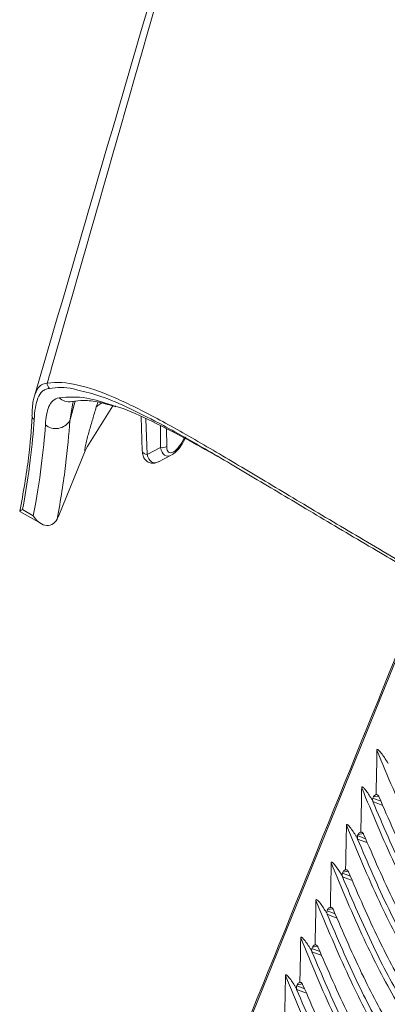
# Model space of a CAD drawing. Units: millimetres. Extents: x 5 to 415, y 5 to 292.
# Drawn here: x 278 to 287, y 197 to 223 of the extents above; entities that cross this region are included whole.
import ezdxf

# ---------------------------------------------------------------- set-up
doc = ezdxf.new("R2010")
doc.units = ezdxf.units.MM

msp = doc.modelspace()

# ---------------------------------------------------------------- linework, layer by layer
at = {"color": 8, "linetype": 'Continuous', "lineweight": 15}
for p, q in [((279.0526, 212.4451), (279.1983, 212.9484)), ((279.1376, 212.8944), (279.0526, 212.4451)), ((281.0238, 212.4944), (281.0515, 211.5754)), ((281.3984, 211.7504), (281.3954, 212.317)), ((281.5581, 212.2334), (281.5605, 211.7775)), ((286.888, 202.7007), (287.0945, 202.6224)), ((287.0349, 202.7529), (286.8997, 202.7295)), ((286.4942, 201.7306), (286.7006, 201.6522)), ((286.641, 201.7827), (286.5058, 201.7593)), ((286.1003, 200.7604), (286.3068, 200.682)), ((286.2472, 200.8126), (286.112, 200.7891)), ((285.7065, 199.7902), (285.9129, 199.7119)), ((285.8533, 199.8424), (285.7181, 199.819)), ((285.4595, 198.8722), (285.3243, 198.8488)), ((285.3126, 198.8201), (285.519, 198.7417)), ((284.9187, 197.8499), (285.1252, 197.7715)), ((285.0656, 197.9021), (284.9304, 197.8786))]:
    msp.add_line(p, q, dxfattribs=at)
at = {"color": 7, "linetype": 'Continuous', "lineweight": 15}
for p, q in [((279.1056, 212.9398), (279.1151, 212.9417)), ((279.1446, 212.9319), (279.1376, 212.8944)), ((279.5193, 211.798), (280.1644, 212.8259)), ((280.9009, 212.5474), (280.9275, 211.6657)), ((279.4569, 211.6702), (278.7687, 209.9957)), ((281.0515, 211.5754), (281.3984, 211.7504)), ((281.3447, 211.3849), (281.6786, 211.5533)), ((277.7627, 210.105), (278.3135, 209.787)), ((277.8353, 210.1521), (278.1121, 209.9923)), ((286.888, 202.7007), (286.8997, 202.7295)), ((286.4942, 201.7306), (286.5058, 201.7593)), ((286.1003, 200.7604), (286.112, 200.7891)), ((285.7065, 199.7902), (285.7181, 199.819)), ((285.3126, 198.8201), (285.3243, 198.8488)), ((284.9187, 197.8499), (284.9304, 197.8786))]:
    msp.add_line(p, q, dxfattribs=at)
at = {"color": 8, "linetype": 'Continuous', "lineweight": 15, "flags": 128}
for points in [[(288.3155, 208.3171), (283.7839, 197.153), (282.6066, 194.254)], [(287.1441, 202.512), (287.0989, 202.5291), (286.8872, 202.6095)], [(286.7503, 201.5418), (286.7051, 201.5589), (286.4933, 201.6393)], [(286.3564, 200.5716), (286.3112, 200.5888), (286.0994, 200.6691)], [(285.9626, 199.6015), (285.9174, 199.6186), (285.7056, 199.699)], [(285.5687, 198.6313), (285.5235, 198.6484), (285.3117, 198.7288)], [(285.1749, 197.6611), (285.1296, 197.6783), (284.9179, 197.7586)]]:
    msp.add_lwpolyline(points, dxfattribs=at)
at = {"color": 7, "linetype": 'Continuous', "lineweight": 15}
for centre, radius, start, end in [((278.6448, 213.4082), 0.1726, 177.22941, 227.35843), ((278.6919, 212.663), 0.4214, 230.66433, 328.86631), ((281.4406, 211.9966), 0.2497, 260.27885, 298.70663)]:
    msp.add_arc(centre, radius, start, end, dxfattribs=at)
at = {"color": 8, "linetype": 'Continuous', "lineweight": 15}
for centre, radius, start, end in [((279.039, 213.3086), 0.3748, 226.42747, 280.23427), ((278.2217, 212.5868), 0.1433, 178.48557, 232.23908), ((281.0485, 211.7014), 0.1261, 196.44897, 271.37972)]:
    msp.add_arc(centre, radius, start, end, dxfattribs=at)
at = {"color": 7, "linetype": 'Continuous', "lineweight": 15}
msp.add_ellipse((281.8266, 212.0595), major_axis=(0.2024, 0.4359), ratio=0.3960924, start_param=2.4422114, end_param=4.8222514, dxfattribs=at)
at = {"color": 8, "linetype": 'Continuous', "lineweight": 15}
for centre, major_axis, ratio, start_param, end_param in [((281.369, 211.9572), (0.1593, 0.5914), 0.5004201, 2.3988912, 3.5629087), ((281.7071, 212.1278), (0.1528, 0.5926), 0.4842342, 2.3788768, 3.5428943)]:
    msp.add_ellipse(centre, major_axis=major_axis, ratio=ratio, start_param=start_param, end_param=end_param, dxfattribs=at)
at = {"color": 7, "linetype": 'Continuous', "lineweight": 15}
for points, knots in [([(288.7076, 248.9778), (287.7152, 245.5625), (285.5168, 237.9961), (282.1613, 226.2817), (279.746, 217.856), (278.5122, 213.5552), (278.4725, 213.4166)], [0, 0, 0, 0, 0.2868351, 0.6354555, 0.988249, 1, 1, 1, 1]), ([(285.174, 237.0879), (283.7573, 232.2611), (281.4108, 224.2668), (279.0766, 216.2782), (278.1517, 213.1129)], [0, 0, 0, 0, 0.6037802, 1, 1, 1, 1]), ([(278.4725, 213.4166), (278.715, 213.4523), (278.9769, 213.4311), (279.5449, 213.3026), (279.8509, 213.1952), (280.5106, 212.9134), (280.8642, 212.7388), (281.4325, 212.4369), (281.6282, 212.3295), (282.0283, 212.1052), (282.2331, 211.988), (282.8622, 211.6233), (283.301, 211.3628), (284.2179, 210.8157), (284.696, 210.529), (285.6924, 209.9345), (286.2106, 209.6267), (287.0188, 209.1511), (287.2935, 208.9902), (287.8489, 208.6665), (288.1302, 208.5033), (288.415, 208.3389)], [0, 0, 0, 0, 0.125, 0.125, 0.25, 0.25, 0.375, 0.375, 0.4375, 0.4375, 0.5, 0.5, 0.625, 0.625, 0.75, 0.75, 0.875, 0.875, 0.9375, 0.9375, 1, 1, 1, 1]), ([(278.151, 213.1152), (278.1393, 213.0759), (278.0973, 212.9345), (278.0864, 212.7581), (278.0798, 212.6063), (278.0791, 212.5906)], [0, 0, 0, 0, 0.2567389, 0.9228213, 1, 1, 1, 1]), ([(278.5279, 213.2813), (278.4899, 213.2756), (278.4559, 213.2655), (278.3946, 213.2372), (278.3673, 213.2188), (278.2948, 213.1532), (278.2585, 213.0952), (278.1731, 212.8858), (278.1474, 212.6987), (278.1339, 212.4736)], [0, 0, 0, 0, 0.125, 0.125, 0.25, 0.25, 0.5, 0.5, 1, 1, 1, 1]), ([(288.4555, 208.2357), (287.9942, 208.5031), (286.9772, 209.0928), (285.5115, 209.9612), (284.0472, 210.8352), (282.6925, 211.6403), (281.5518, 212.2883), (280.6144, 212.7665), (279.8722, 213.0921), (279.4564, 213.19), (279.2635, 213.2354)], [0, 0, 0, 0, 0.1167455, 0.2573693, 0.3979833, 0.542199, 0.6863829, 0.7958487, 0.9052893, 1, 1, 1, 1]), ([(278.4248, 212.3371), (278.4311, 212.4324), (278.4406, 212.5202), (278.4695, 212.6788), (278.489, 212.7498), (278.5422, 212.8716), (278.5756, 212.9219), (278.6617, 212.9986), (278.7142, 213.0251), (278.7807, 213.0371)], [0, 0, 0, 0, 0.25, 0.25, 0.5, 0.5, 0.75, 0.75, 1, 1, 1, 1]), ([(279.1154, 212.9409), (279.2126, 212.9545), (279.4152, 212.9829), (279.7934, 212.9389), (280.0991, 212.8475), (280.2462, 212.8035)], [0, 0, 0, 0, 0.3236032, 0.6746011, 1, 1, 1, 1]), ([(279.7405, 212.8017), (279.7466, 212.8219), (279.759, 212.8628), (279.7723, 212.9046), (279.779, 212.9258)], [0, 0, 0, 0, 0.4930937, 1, 1, 1, 1]), ([(280.1472, 212.8444), (280.2103, 212.8276), (280.522, 212.7448), (281.1822, 212.4311), (282.0595, 211.9866), (282.7006, 211.623), (282.9938, 211.4568)], [0, 0, 0, 0, 0.0820354, 0.4049226, 0.7278912, 1, 1, 1, 1]), ([(279.4569, 211.6702), (279.4555, 211.6698), (279.4527, 211.669), (279.4494, 211.6703), (279.4465, 211.6736), (279.4443, 211.6801), (279.4425, 211.6995), (279.4472, 211.7403), (279.4598, 211.8053), (279.4816, 211.8988), (279.5144, 212.0243), (279.5707, 212.2271), (279.6306, 212.4327), (279.6926, 212.6419), (279.7242, 212.7472), (279.7405, 212.8017)], [0, 0, 0, 0, 0.0101721, 0.0205667, 0.0313431, 0.046396, 0.0627203, 0.1249279, 0.1814468, 0.2498907, 0.3748904, 0.4999023, 0.7499397, 0.8705983, 1, 1, 1, 1]), ([(277.7681, 210.1059), (277.8516, 210.5855), (278.0131, 211.5139), (278.062, 212.2144), (278.0856, 212.553)], [0, 0, 0, 0, 0.5165442, 1, 1, 1, 1]), ([(278.1339, 212.4736), (278.1093, 212.1413), (278.0595, 211.4713), (277.9104, 210.5942), (277.8353, 210.1521)], [0, 0, 0, 0, 0.4958612, 1, 1, 1, 1]), ([(278.1121, 209.9923), (278.1999, 210.4528), (278.2677, 210.8786), (278.3696, 211.6609), (278.4038, 212.0174), (278.4248, 212.3371)], [0, 0, 0, 0, 0.5, 0.5, 1, 1, 1, 1]), ([(279.0526, 212.4451), (279.0334, 212.1002), (278.9997, 211.7148), (278.894, 210.8676), (278.8221, 210.4056), (278.7275, 209.9046)], [0, 0, 0, 0, 0.5, 0.5, 1, 1, 1, 1]), ([(281.6931, 211.5619), (281.7285, 211.5857), (281.8169, 211.6449), (281.9466, 211.8069), (282.0158, 211.9509), (282.055, 212.0323)], [0, 0, 0, 0, 0.2248894, 0.5614056, 1, 1, 1, 1]), ([(280.9275, 211.6657), (280.9315, 211.6234), (280.9389, 211.5439), (280.992, 211.4414), (281.0762, 211.3697), (281.1775, 211.3422), (281.2768, 211.3523), (281.3327, 211.3811), (281.36, 211.3952)], [0, 0, 0, 0, 0.2041397, 0.3832987, 0.5420366, 0.7087588, 0.857736, 1, 1, 1, 1]), ([(277.7641, 210.1076), (277.7625, 210.1079), (277.7554, 210.1092), (277.7873, 210.1251), (277.821, 210.144), (277.835, 210.1519), (277.8353, 210.1521)], [0, 0, 0, 0, 0.154943, 0.6975212, 0.9930012, 1, 1, 1, 1]), ([(278.7275, 209.9046), (278.6969, 209.8426), (278.652, 209.7916), (278.5386, 209.7348), (278.4744, 209.731), (278.3513, 209.7613), (278.2934, 209.7942), (278.1917, 209.8802), (278.1475, 209.9336), (278.1121, 209.9923)], [0, 0, 0, 0, 0.25, 0.25, 0.5, 0.5, 0.75, 0.75, 1, 1, 1, 1]), ([(282.582, 194.2856), (282.9745, 195.2519), (284.8763, 199.9348), (286.777, 204.6179), (288.2854, 208.3346)], [0, 0, 0, 0, 0.2063577, 1, 1, 1, 1]), ([(286.992, 203.9379), (286.9901, 203.7976), (286.9869, 203.5557), (286.9792, 203.2123), (286.9737, 202.9698), (286.9705, 202.8287), (286.9696, 202.7892)], [0, 0, 0, 0, 0.3663918, 0.6315927, 0.8967935, 1, 1, 1, 1]), ([(287.2815, 203.5929), (287.2753, 203.6031), (287.2569, 203.6338), (287.1882, 203.7451), (287.1152, 203.859), (287.0346, 203.9418), (287.0153, 203.955), (287.0061, 203.9579), (287.0012, 203.9577), (286.9979, 203.9562), (286.9951, 203.9532), (286.9927, 203.9477), (286.9921, 203.9422), (286.992, 203.9384), (286.992, 203.9379)], [0, 0, 0, 0, 0.07299405, 0.21810287, 0.79971962, 0.89206911, 0.92892376, 0.94408028, 0.95196119, 0.9599133, 0.96679593, 0.97709322, 0.99703378, 1, 1, 1, 1]), ([(313.8389, 188.4398), (313.2322, 188.2858), (312.1104, 188.001), (310.5368, 187.7804), (309.2, 187.7467), (308.0366, 187.895), (307.0325, 188.2282), (306.1826, 188.7549), (305.5044, 189.4269), (304.9359, 190.2439), (304.4506, 191.1889), (304.007, 192.2314), (303.5674, 193.2948), (303.074, 194.3433), (302.4666, 195.3385), (301.6836, 196.2345), (300.7199, 196.9403), (299.6579, 197.4037), (298.5829, 197.5803), (297.5516, 197.5309), (296.5559, 197.3421), (295.5838, 197.0937), (294.623, 196.8619), (293.7005, 196.7298), (292.8104, 196.7548), (291.9478, 196.9724), (291.0742, 197.4407), (290.2323, 198.1732), (289.4133, 199.1694), (288.6063, 200.4405), (287.7754, 202.0492), (287.2669, 203.275), (286.992, 203.9379)], [0, 0, 0, 0, 0.054865, 0.1014525, 0.1409076, 0.1744514, 0.2066849, 0.2349517, 0.2609664, 0.2860567, 0.3146195, 0.3435335, 0.372859, 0.4025869, 0.4329912, 0.4649335, 0.5000166, 0.535097, 0.5670375, 0.5974405, 0.627167, 0.6564911, 0.6854033, 0.7139644, 0.7390533, 0.7650668, 0.7933326, 0.8255653, 0.8591064, 0.8985581, 0.9451411, 1, 1, 1, 1]), ([(286.5981, 202.9679), (286.5962, 202.8275), (286.593, 202.5856), (286.5853, 202.2423), (286.5798, 201.9997), (286.5766, 201.8586), (286.5757, 201.819)], [0, 0, 0, 0, 0.3663584, 0.6315418, 0.8967312, 1, 1, 1, 1]), ([(286.8876, 202.6227), (286.8814, 202.633), (286.863, 202.6637), (286.7943, 202.775), (286.7213, 202.8889), (286.6407, 202.9717), (286.6214, 202.985), (286.6122, 202.9878), (286.6073, 202.9876), (286.604, 202.9862), (286.6012, 202.9832), (286.5988, 202.9776), (286.5982, 202.9721), (286.5981, 202.9683), (286.5981, 202.9679)], [0, 0, 0, 0, 0.0731629, 0.2182423, 0.7996997, 0.8920092, 0.928958, 0.9440557, 0.9519491, 0.9599114, 0.9668078, 0.9771054, 0.9970822, 1, 1, 1, 1]), ([(313.4451, 187.4697), (312.8384, 187.3157), (311.7166, 187.0308), (310.1429, 186.8102), (308.8061, 186.7766), (307.6427, 186.9249), (306.6386, 187.258), (305.7887, 187.7848), (305.1106, 188.4567), (304.542, 189.2738), (304.0567, 190.2187), (303.6132, 191.2613), (303.1736, 192.3246), (302.6801, 193.3731), (302.0728, 194.3684), (301.2898, 195.2643), (300.3261, 195.9701), (299.264, 196.4335), (298.189, 196.6101), (297.1577, 196.5607), (296.162, 196.3719), (295.19, 196.1235), (294.2291, 195.8918), (293.3066, 195.7596), (292.4166, 195.7846), (291.554, 196.0022), (290.6803, 196.4705), (289.8385, 197.2031), (289.0194, 198.1992), (288.2124, 199.4704), (287.3815, 201.0791), (286.873, 202.3049), (286.5981, 202.9679)], [0, 0, 0, 0, 0.054865, 0.1014526, 0.1409077, 0.1744515, 0.2066849, 0.2349516, 0.2609662, 0.2860564, 0.3146191, 0.3435329, 0.3728584, 0.402586, 0.4329903, 0.4649324, 0.5000154, 0.5350958, 0.5670362, 0.597439, 0.6271653, 0.6564893, 0.6854014, 0.7139624, 0.7390512, 0.7650646, 0.7933303, 0.8255629, 0.8591044, 0.8985566, 0.9451402, 1, 1, 1, 1]), ([(286.8876, 202.6227), (286.8845, 202.6344), (286.8782, 202.6577), (286.882, 202.6848), (286.887, 202.6983), (286.888, 202.7007)], [0, 0, 0, 0, 0.44938513, 0.89969488, 1, 1, 1, 1]), ([(286.8996, 202.7295), (286.905, 202.7395), (286.9157, 202.7597), (286.9413, 202.7799), (286.9607, 202.7863), (286.9696, 202.7892)], [0, 0, 0, 0, 0.3507518, 0.7008442, 1, 1, 1, 1]), ([(286.9696, 202.7892), (286.9772, 202.7901), (286.9924, 202.792), (287.0147, 202.78), (287.0314, 202.7615), (287.0387, 202.7461), (287.0414, 202.7402)], [0, 0, 0, 0, 0.2759868, 0.5519082, 0.8294345, 1, 1, 1, 1]), ([(300.0705, 196.4907), (299.683, 196.6325), (298.9365, 196.9057), (297.7744, 196.9318), (296.6693, 196.7683), (295.597, 196.5007), (294.5416, 196.2364), (293.5555, 196.0862), (292.6341, 196.1121), (291.7715, 196.3297), (290.8979, 196.798), (290.0772, 197.5121), (289.2972, 198.4497), (288.545, 199.6052), (287.7719, 201.0511), (287.2971, 202.1491), (287.0414, 202.7402)], [0, 0, 0, 0, 0.078029, 0.1503203, 0.2202064, 0.2889565, 0.3566702, 0.4234451, 0.476862, 0.5322475, 0.5924285, 0.6610555, 0.7274366, 0.8046524, 0.8948373, 1, 1, 1, 1]), ([(286.8872, 202.6095), (286.8867, 202.6109), (286.8856, 202.6141), (286.8857, 202.6188), (286.8869, 202.6213), (286.8876, 202.6227)], [0, 0, 0, 0, 0.2504043, 0.5608684, 1, 1, 1, 1]), ([(299.979, 196.2312), (299.5907, 196.3743), (298.843, 196.6501), (297.6786, 196.6782), (296.5714, 196.5153), (295.4972, 196.2473), (294.4401, 195.9824), (293.4528, 195.8319), (292.5309, 195.8579), (291.6683, 196.0755), (290.7947, 196.5437), (289.9692, 197.262), (289.1804, 198.2128), (288.4157, 199.394), (287.6296, 200.8761), (287.1471, 202.0025), (286.8872, 202.6095)], [0, 0, 0, 0, 0.0776045, 0.1494618, 0.2189108, 0.2872265, 0.3545109, 0.4208606, 0.4738509, 0.528794, 0.5884944, 0.6565732, 0.7235526, 0.8016611, 0.8931152, 1, 1, 1, 1]), ([(286.2042, 201.9978), (286.2023, 201.8575), (286.199, 201.6156), (286.1914, 201.2722), (286.1859, 201.0296), (286.1827, 200.8884), (286.1819, 200.8489)], [0, 0, 0, 0, 0.3663108, 0.6314978, 0.8966793, 1, 1, 1, 1]), ([(286.4938, 201.6526), (286.4876, 201.6629), (286.4691, 201.6935), (286.4004, 201.8049), (286.3275, 201.9189), (286.2468, 202.0017), (286.2275, 202.0149), (286.2183, 202.0178), (286.2134, 202.0176), (286.2101, 202.0161), (286.2073, 202.0131), (286.2049, 202.0075), (286.2043, 202.0021), (286.2042, 201.9983), (286.2042, 201.9978)], [0, 0, 0, 0, 0.0733079, 0.2183449, 0.7996549, 0.8919707, 0.9289862, 0.9440512, 0.9519518, 0.9599205, 0.9668167, 0.9771303, 0.9970873, 1, 1, 1, 1]), ([(313.0513, 186.4995), (312.4446, 186.3455), (311.3228, 186.0607), (309.7491, 185.8401), (308.4123, 185.8064), (307.2489, 185.9547), (306.2448, 186.2878), (305.3949, 186.8146), (304.7167, 187.4866), (304.1482, 188.3036), (303.6629, 189.2486), (303.2193, 190.2911), (302.7797, 191.3544), (302.2863, 192.403), (301.6789, 193.3982), (300.8959, 194.2941), (299.9322, 194.9999), (298.8702, 195.4634), (297.7952, 195.6399), (296.7639, 195.5906), (295.7682, 195.4017), (294.7961, 195.1534), (293.8353, 194.9216), (292.9127, 194.7895), (292.0227, 194.8145), (291.1601, 195.0321), (290.2865, 195.5003), (289.4446, 196.2329), (288.6255, 197.2291), (287.8185, 198.5003), (286.9876, 200.109), (286.4791, 201.3349), (286.2042, 201.9978)], [0, 0, 0, 0, 0.0548652, 0.1014531, 0.1409083, 0.1744521, 0.2066854, 0.234952, 0.2609665, 0.2860566, 0.3146191, 0.3435327, 0.3728581, 0.4025856, 0.4329897, 0.4649317, 0.5000145, 0.5350947, 0.567035, 0.5974377, 0.6271639, 0.6564876, 0.6853997, 0.7139605, 0.7390492, 0.7650624, 0.793328, 0.8255604, 0.8591022, 0.898555, 0.9451393, 1, 1, 1, 1]), ([(286.4938, 201.6526), (286.4906, 201.6642), (286.4844, 201.6875), (286.4881, 201.7147), (286.4932, 201.7281), (286.4941, 201.7306)], [0, 0, 0, 0, 0.4494854, 0.8997953, 1, 1, 1, 1]), ([(286.4933, 201.6393), (286.4928, 201.6407), (286.4917, 201.6439), (286.4919, 201.6487), (286.4931, 201.6511), (286.4938, 201.6526)], [0, 0, 0, 0, 0.2501943, 0.5604001, 1, 1, 1, 1]), ([(299.5851, 195.261), (299.1969, 195.4042), (298.4492, 195.6799), (297.2847, 195.7081), (296.1775, 195.5451), (295.1034, 195.2772), (294.0463, 195.0123), (293.059, 194.8618), (292.1371, 194.8877), (291.2745, 195.1053), (290.4009, 195.5735), (289.5753, 196.2919), (288.7865, 197.2426), (288.0219, 198.4239), (287.2357, 199.9059), (286.7533, 201.0323), (286.4933, 201.6393)], [0, 0, 0, 0, 0.07760456, 0.14946171, 0.21891063, 0.28722638, 0.3545108, 0.42086047, 0.4738508, 0.52879393, 0.58849431, 0.65657311, 0.72355256, 0.80166104, 0.89311518, 1, 1, 1, 1]), ([(286.5058, 201.7593), (286.5112, 201.7694), (286.5219, 201.7895), (286.5475, 201.8097), (286.5668, 201.8161), (286.5757, 201.819)], [0, 0, 0, 0, 0.350834, 0.7009989, 1, 1, 1, 1]), ([(286.5757, 201.819), (286.5833, 201.82), (286.5985, 201.8218), (286.6208, 201.8098), (286.6375, 201.7914), (286.6448, 201.7759), (286.6476, 201.77)], [0, 0, 0, 0, 0.275914, 0.551798, 0.8292697, 1, 1, 1, 1]), ([(299.6766, 195.5205), (299.2891, 195.6623), (298.5426, 195.9355), (297.3806, 195.9617), (296.2754, 195.7981), (295.2031, 195.5305), (294.1478, 195.2662), (293.1616, 195.116), (292.2403, 195.142), (291.3777, 195.3595), (290.5041, 195.8278), (289.6833, 196.542), (288.9034, 197.4796), (288.1511, 198.635), (287.378, 200.0809), (286.9032, 201.1789), (286.6476, 201.77)], [0, 0, 0, 0, 0.0780291, 0.1503203, 0.2202063, 0.2889564, 0.3566701, 0.423445, 0.476862, 0.5322475, 0.5924285, 0.6610554, 0.7274366, 0.8046524, 0.8948372, 1, 1, 1, 1]), ([(285.788, 199.8787), (285.7889, 199.9183), (285.7929, 200.0982), (285.7987, 200.3481), (285.8058, 200.6916), (285.8085, 200.8947), (285.8103, 201.0278)], [0, 0, 0, 0, 0.1033771, 0.4696471, 0.6527866, 1, 1, 1, 1]), ([(285.8103, 201.0278), (285.8104, 201.0303), (285.8106, 201.0355), (285.8125, 201.0418), (285.8156, 201.0456), (285.8186, 201.0472), (285.8226, 201.0478), (285.8305, 201.0463), (285.8539, 201.0321), (285.9259, 200.954), (286.0023, 200.8414), (286.0696, 200.7329), (286.0937, 200.6927), (286.0999, 200.6824)], [0, 0, 0, 0, 0.0156834, 0.0315322, 0.0387771, 0.0460757, 0.0528109, 0.0647825, 0.0965457, 0.2208232, 0.7140379, 0.9265847, 1, 1, 1, 1]), ([(312.6575, 185.5294), (312.0508, 185.3754), (310.929, 185.0905), (309.3553, 184.8699), (308.0184, 184.8362), (306.855, 184.9845), (305.8509, 185.3177), (305.001, 185.8444), (304.3228, 186.5164), (303.7543, 187.3334), (303.269, 188.2784), (302.8254, 189.3209), (302.3859, 190.3843), (301.8924, 191.4328), (301.2851, 192.428), (300.5021, 193.324), (299.5384, 194.0298), (298.4763, 194.4932), (297.4013, 194.6698), (296.37, 194.6204), (295.3743, 194.4316), (294.4023, 194.1832), (293.4414, 193.9514), (292.5189, 193.8193), (291.6289, 193.8443), (290.7662, 194.0619), (289.8926, 194.5302), (289.0508, 195.2627), (288.2316, 196.2589), (287.4247, 197.5302), (286.5937, 199.1389), (286.0852, 200.3648), (285.8103, 201.0278)], [0, 0, 0, 0, 0.0548659, 0.1014542, 0.1409098, 0.1744538, 0.2066868, 0.2349533, 0.2609676, 0.2860575, 0.31462, 0.3435334, 0.3728585, 0.402586, 0.4329898, 0.4649317, 0.5000143, 0.5350942, 0.5670342, 0.5974368, 0.6271629, 0.6564865, 0.6853982, 0.7139589, 0.7390474, 0.7650605, 0.7933259, 0.8255582, 0.8591002, 0.8985535, 0.9451384, 1, 1, 1, 1]), ([(286.0999, 200.6824), (286.0968, 200.6941), (286.0905, 200.7174), (286.0943, 200.7445), (286.0994, 200.758), (286.1003, 200.7604)], [0, 0, 0, 0, 0.44949, 0.8998191, 1, 1, 1, 1]), ([(286.0994, 200.6691), (286.099, 200.6706), (286.0979, 200.6738), (286.098, 200.6785), (286.0992, 200.681), (286.0999, 200.6824)], [0, 0, 0, 0, 0.2499299, 0.5598428, 1, 1, 1, 1]), ([(299.1913, 194.2908), (298.803, 194.434), (298.0553, 194.7098), (296.8909, 194.7379), (295.7837, 194.5749), (294.7095, 194.307), (293.6524, 194.0421), (292.6651, 193.8916), (291.7432, 193.9175), (290.8806, 194.1351), (290.007, 194.6034), (289.1815, 195.3217), (288.3927, 196.2724), (287.628, 197.4537), (286.8419, 198.9358), (286.3594, 200.0621), (286.0994, 200.6691)], [0, 0, 0, 0, 0.0776045, 0.1494617, 0.2189106, 0.2872263, 0.3545107, 0.4208606, 0.4738509, 0.528794, 0.5884944, 0.6565731, 0.7235526, 0.8016611, 0.8931152, 1, 1, 1, 1]), ([(286.1119, 200.7891), (286.1173, 200.7992), (286.128, 200.8193), (286.1537, 200.8396), (286.173, 200.8459), (286.1819, 200.8489)], [0, 0, 0, 0, 0.351034, 0.7012517, 1, 1, 1, 1]), ([(286.1819, 200.8489), (286.1895, 200.8498), (286.2046, 200.8516), (286.2269, 200.8397), (286.2436, 200.8212), (286.2509, 200.8058), (286.2537, 200.7999)], [0, 0, 0, 0, 0.275859, 0.5516291, 0.8290044, 1, 1, 1, 1]), ([(299.2828, 194.5504), (298.8953, 194.6922), (298.1487, 194.9653), (296.9867, 194.9915), (295.8816, 194.828), (294.8093, 194.5603), (293.7539, 194.296), (292.7678, 194.1459), (291.8464, 194.1718), (290.9838, 194.3894), (290.1102, 194.8576), (289.2895, 195.5718), (288.5095, 196.5094), (287.7573, 197.6648), (286.9842, 199.1107), (286.5094, 200.2088), (286.2537, 200.7999)], [0, 0, 0, 0, 0.07802901, 0.15032018, 0.22020626, 0.28895633, 0.35667006, 0.42344514, 0.47686212, 0.5322476, 0.59242864, 0.66105549, 0.72743666, 0.80465265, 0.89483749, 1, 1, 1, 1]), ([(285.4164, 200.0577), (285.4145, 199.9174), (285.4113, 199.6755), (285.4037, 199.3321), (285.3982, 199.0893), (285.3949, 198.9481), (285.394, 198.9085)], [0, 0, 0, 0, 0.3662264, 0.6313938, 0.8965639, 1, 1, 1, 1]), ([(285.7061, 199.7123), (285.6999, 199.7226), (285.6814, 199.7533), (285.6127, 199.8647), (285.5397, 199.9786), (285.459, 200.0615), (285.4397, 200.0748), (285.4305, 200.0777), (285.4256, 200.0775), (285.4223, 200.076), (285.4195, 200.0731), (285.4171, 200.0675), (285.4165, 200.062), (285.4164, 200.0582), (285.4164, 200.0577)], [0, 0, 0, 0, 0.07352489, 0.21848282, 0.79950225, 0.89199565, 0.9289376, 0.94408615, 0.95197144, 0.95992875, 0.96680844, 0.97709494, 0.99699179, 1, 1, 1, 1]), ([(312.2638, 184.5593), (311.6571, 184.4052), (310.5352, 184.1204), (308.9614, 183.8997), (307.6246, 183.8661), (306.4612, 184.0144), (305.4571, 184.3475), (304.6072, 184.8743), (303.929, 185.5462), (303.3605, 186.3633), (302.8752, 187.3082), (302.4316, 188.3508), (301.992, 189.4141), (301.4985, 190.4626), (300.8912, 191.4579), (300.1082, 192.3538), (299.1445, 193.0596), (298.0824, 193.523), (297.0075, 193.6996), (295.9762, 193.6503), (294.9804, 193.4614), (294.0084, 193.213), (293.0476, 192.9813), (292.125, 192.8491), (291.235, 192.8741), (290.3724, 193.0917), (289.4988, 193.56), (288.6569, 194.2926), (287.8378, 195.2888), (287.0308, 196.56), (286.1998, 198.1688), (285.6913, 199.3948), (285.4164, 200.0577)], [0, 0, 0, 0, 0.0548671, 0.1014561, 0.1409123, 0.1744567, 0.2066895, 0.2349557, 0.2609698, 0.2860596, 0.3146218, 0.3435351, 0.3728599, 0.4025871, 0.4329908, 0.4649323, 0.5000147, 0.5350944, 0.5670341, 0.5974364, 0.6271623, 0.6564857, 0.6853972, 0.7139577, 0.7390461, 0.765059, 0.7933242, 0.8255561, 0.8590985, 0.898552, 0.9451375, 1, 1, 1, 1]), ([(285.7181, 199.819), (285.7235, 199.829), (285.7342, 199.8492), (285.7598, 199.8694), (285.7791, 199.8758), (285.788, 199.8787)], [0, 0, 0, 0, 0.3511814, 0.7016954, 1, 1, 1, 1]), ([(285.788, 199.8787), (285.7956, 199.8796), (285.8107, 199.8815), (285.833, 199.8695), (285.8498, 199.8511), (285.8571, 199.8356), (285.8599, 199.8297)], [0, 0, 0, 0, 0.2757104, 0.5513281, 0.8285508, 1, 1, 1, 1]), ([(285.7061, 199.7123), (285.7029, 199.7239), (285.6967, 199.7472), (285.7005, 199.7743), (285.7055, 199.7878), (285.7064, 199.7902)], [0, 0, 0, 0, 0.4496397, 0.9000714, 1, 1, 1, 1]), ([(285.7056, 199.699), (285.7051, 199.7004), (285.704, 199.7036), (285.7042, 199.7083), (285.7054, 199.7108), (285.7061, 199.7123)], [0, 0, 0, 0, 0.2495769, 0.5588839, 1, 1, 1, 1]), ([(298.7974, 193.3207), (298.4092, 193.4638), (297.6615, 193.7396), (296.497, 193.7677), (295.3898, 193.6048), (294.3156, 193.3368), (293.2586, 193.0719), (292.2713, 192.9214), (291.3494, 192.9474), (290.4868, 193.165), (289.6132, 193.6332), (288.7876, 194.3515), (287.9988, 195.3023), (287.2342, 196.4835), (286.448, 197.9656), (285.9656, 199.092), (285.7056, 199.699)], [0, 0, 0, 0, 0.0776045, 0.1494617, 0.2189106, 0.2872263, 0.3545109, 0.4208606, 0.4738509, 0.528794, 0.5884944, 0.6565731, 0.7235526, 0.8016611, 0.8931152, 1, 1, 1, 1]), ([(298.8889, 193.5802), (298.5014, 193.722), (297.7549, 193.9952), (296.5929, 194.0213), (295.4877, 193.8578), (294.4154, 193.5902), (293.36, 193.3259), (292.3739, 193.1757), (291.4526, 193.2016), (290.59, 193.4192), (289.7164, 193.8875), (288.8956, 194.6016), (288.1157, 195.5392), (287.3634, 196.6947), (286.5903, 198.1406), (286.1155, 199.2386), (285.8599, 199.8297)], [0, 0, 0, 0, 0.078029, 0.15032018, 0.22020625, 0.28895657, 0.35667004, 0.42344513, 0.4768621, 0.53224758, 0.59242862, 0.66105546, 0.72743663, 0.80465262, 0.89483724, 1, 1, 1, 1]), ([(285.0225, 199.0877), (285.0206, 198.9473), (285.0175, 198.7054), (285.01, 198.362), (285.0043, 198.1192), (285.001, 197.978), (285.0001, 197.9383)], [0, 0, 0, 0, 0.3661823, 0.6313355, 0.896495, 1, 1, 1, 1]), ([(285.3122, 198.7421), (285.306, 198.7525), (285.2875, 198.7832), (285.2187, 198.8946), (285.1457, 199.0085), (285.0651, 199.0914), (285.0458, 199.1047), (285.0366, 199.1076), (285.0317, 199.1075), (285.0284, 199.106), (285.0256, 199.103), (285.0232, 199.0975), (285.0226, 199.092), (285.0225, 199.0882), (285.0225, 199.0877)], [0, 0, 0, 0, 0.0735893, 0.2185209, 0.7994493, 0.8921159, 0.9288562, 0.9441576, 0.9520039, 0.959927, 0.9668029, 0.9770465, 0.9968502, 1, 1, 1, 1]), ([(311.8701, 183.5892), (311.2634, 183.4351), (310.1415, 183.1503), (308.5677, 182.9296), (307.2308, 182.8959), (306.0673, 183.0442), (305.0632, 183.3773), (304.2133, 183.9041), (303.5351, 184.5761), (302.9666, 185.3931), (302.4813, 186.3381), (302.0377, 187.3806), (301.5982, 188.4439), (301.1047, 189.4925), (300.4974, 190.4877), (299.7143, 191.3836), (298.7506, 192.0894), (297.6886, 192.5529), (296.6136, 192.7294), (295.5823, 192.6801), (294.5866, 192.4913), (293.6146, 192.2429), (292.6537, 192.0111), (291.7312, 191.879), (290.8411, 191.904), (289.9785, 192.1216), (289.1049, 192.5898), (288.263, 193.3224), (287.4439, 194.3186), (286.6369, 195.5899), (285.8059, 197.1987), (285.2974, 198.4247), (285.0225, 199.0877)], [0, 0, 0, 0, 0.0548688, 0.1014592, 0.1409163, 0.1744614, 0.2066939, 0.2349598, 0.2609737, 0.2860632, 0.3146251, 0.3435381, 0.3728627, 0.4025896, 0.432993, 0.4649343, 0.5000163, 0.5350956, 0.5670351, 0.5974371, 0.6271626, 0.6564858, 0.6853971, 0.7139573, 0.7390454, 0.765058, 0.793323, 0.8255546, 0.8590971, 0.898551, 0.9451369, 1, 1, 1, 1]), ([(285.3243, 198.8488), (285.3296, 198.8589), (285.3404, 198.879), (285.3659, 198.8992), (285.3852, 198.9056), (285.394, 198.9085)], [0, 0, 0, 0, 0.3514888, 0.7023401, 1, 1, 1, 1]), ([(285.394, 198.9085), (285.4016, 198.9095), (285.4168, 198.9113), (285.4391, 198.8994), (285.4559, 198.881), (285.4632, 198.8655), (285.466, 198.8595)], [0, 0, 0, 0, 0.275439, 0.5508058, 0.8277863, 1, 1, 1, 1]), ([(298.4951, 192.61), (298.1076, 192.7518), (297.361, 193.025), (296.199, 193.0512), (295.0939, 192.8877), (294.0215, 192.62), (292.9662, 192.3557), (291.9801, 192.2055), (291.0587, 192.2315), (290.1961, 192.449), (289.3225, 192.9173), (288.5018, 193.6315), (287.7218, 194.5691), (286.9695, 195.7245), (286.1965, 197.1704), (285.7216, 198.2684), (285.466, 198.8595)], [0, 0, 0, 0, 0.078029, 0.1503202, 0.2202062, 0.2889566, 0.35667, 0.4234451, 0.4768621, 0.5322476, 0.5924286, 0.6610554, 0.7274366, 0.8046524, 0.8948372, 1, 1, 1, 1]), ([(285.3122, 198.7421), (285.3091, 198.7538), (285.3028, 198.7771), (285.3066, 198.8042), (285.3117, 198.8176), (285.3126, 198.8201)], [0, 0, 0, 0, 0.4497983, 0.9004525, 1, 1, 1, 1]), ([(285.3117, 198.7288), (285.3112, 198.7302), (285.3102, 198.7334), (285.3103, 198.7382), (285.3115, 198.7407), (285.3122, 198.7421)], [0, 0, 0, 0, 0.2489551, 0.5576061, 1, 1, 1, 1]), ([(298.4035, 192.3505), (298.0153, 192.4937), (297.2676, 192.7694), (296.1031, 192.7975), (294.996, 192.6346), (293.9218, 192.3667), (292.8647, 192.1018), (291.8774, 191.9513), (290.9555, 191.9772), (290.0929, 192.1948), (289.2193, 192.663), (288.3938, 193.3814), (287.605, 194.3321), (286.8403, 195.5134), (286.0542, 196.9954), (285.5717, 198.1218), (285.3117, 198.7288)], [0, 0, 0, 0, 0.0776046, 0.1494619, 0.2189108, 0.2872263, 0.3545109, 0.4208606, 0.4738509, 0.528794, 0.5884944, 0.6565732, 0.7235528, 0.8016611, 0.8931154, 1, 1, 1, 1]), ([(284.6286, 198.1176), (284.6268, 197.9773), (284.6238, 197.7353), (284.6163, 197.3919), (284.6105, 197.149), (284.6071, 197.0078), (284.6061, 196.9681)], [0, 0, 0, 0, 0.3661273, 0.6312708, 0.8964213, 1, 1, 1, 1]), ([(284.9184, 197.772), (284.9122, 197.7823), (284.8936, 197.8131), (284.8248, 197.9245), (284.7518, 198.0383), (284.6712, 198.1214), (284.6515, 198.1349), (284.6418, 198.1378), (284.6366, 198.1371), (284.6337, 198.1352), (284.6311, 198.132), (284.629, 198.1261), (284.6287, 198.1209), (284.6286, 198.1176)], [0, 0, 0, 0, 0.0736573, 0.2185779, 0.7994097, 0.8923129, 0.9287311, 0.9470982, 0.9545227, 0.9620006, 0.9687011, 0.9802675, 1, 1, 1, 1]), ([(311.4766, 182.6191), (310.8698, 182.465), (309.7478, 182.1801), (308.1739, 181.9594), (306.837, 181.9257), (305.6735, 182.074), (304.6693, 182.4072), (303.8195, 182.9339), (303.1413, 183.6059), (302.5727, 184.423), (302.0874, 185.3679), (301.6439, 186.4104), (301.2043, 187.4738), (300.7108, 188.5223), (300.1035, 189.5175), (299.3205, 190.4135), (298.3568, 191.1193), (297.2947, 191.5827), (296.2198, 191.7593), (295.1885, 191.7099), (294.1927, 191.5211), (293.2207, 191.2727), (292.2599, 191.0409), (291.3373, 190.9088), (290.4473, 190.9338), (289.5847, 191.1514), (288.7111, 191.6197), (287.8692, 192.3522), (287.05, 193.3485), (286.243, 194.6198), (285.412, 196.2286), (284.9035, 197.4546), (284.6286, 198.1176)], [0, 0, 0, 0, 0.0548714, 0.1014637, 0.1409222, 0.1744682, 0.2067003, 0.2349659, 0.2609795, 0.2860687, 0.3146303, 0.3435429, 0.3728672, 0.4025937, 0.4329968, 0.4649376, 0.5000192, 0.5350981, 0.5670372, 0.5974389, 0.627164, 0.6564868, 0.6853978, 0.7139576, 0.7390454, 0.7650577, 0.7933224, 0.8255536, 0.8590963, 0.8985502, 0.9451365, 1, 1, 1, 1]), ([(284.9184, 197.772), (284.9153, 197.7836), (284.909, 197.8069), (284.9128, 197.834), (284.9178, 197.8475), (284.9188, 197.8499)], [0, 0, 0, 0, 0.4500121, 0.9009994, 1, 1, 1, 1]), ([(284.9304, 197.8786), (284.9358, 197.8887), (284.9465, 197.9088), (284.972, 197.929), (284.9913, 197.9354), (285.0001, 197.9383)], [0, 0, 0, 0, 0.3520587, 0.7033706, 1, 1, 1, 1]), ([(285.0001, 197.9383), (285.0077, 197.9393), (285.0228, 197.9412), (285.0451, 197.9293), (285.062, 197.9109), (285.0693, 197.8954), (285.0722, 197.8894)], [0, 0, 0, 0, 0.2750648, 0.5500367, 0.8266122, 1, 1, 1, 1]), ([(298.1012, 191.6399), (297.7137, 191.7817), (296.9672, 192.0549), (295.8051, 192.081), (294.7, 191.9175), (293.6277, 191.6498), (292.5723, 191.3855), (291.5862, 191.2354), (290.6649, 191.2613), (289.8023, 191.4789), (288.9287, 191.9471), (288.1079, 192.6613), (287.3279, 193.5989), (286.5757, 194.7543), (285.8026, 196.2002), (285.3278, 197.2983), (285.0722, 197.8894)], [0, 0, 0, 0, 0.078029, 0.1503203, 0.2202064, 0.2889565, 0.3566702, 0.4234451, 0.476862, 0.5322475, 0.5924285, 0.6610555, 0.7274366, 0.8046524, 0.8948372, 1, 1, 1, 1]), ([(284.9179, 197.7586), (284.9174, 197.7601), (284.9163, 197.7633), (284.9165, 197.7681), (284.9177, 197.7705), (284.9184, 197.772)], [0, 0, 0, 0, 0.2481598, 0.5557893, 1, 1, 1, 1]), ([(298.0097, 191.3803), (297.6215, 191.5235), (296.8737, 191.7993), (295.7093, 191.8274), (294.6021, 191.6644), (293.5279, 191.3965), (292.4709, 191.1316), (291.4836, 190.9811), (290.5617, 191.007), (289.699, 191.2246), (288.8254, 191.6929), (287.9999, 192.4112), (287.2111, 193.3619), (286.4465, 194.5432), (285.6603, 196.0253), (285.1779, 197.1516), (284.9179, 197.7586)], [0, 0, 0, 0, 0.0776045, 0.1494618, 0.2189108, 0.2872265, 0.3545109, 0.4208606, 0.4738509, 0.528794, 0.5884944, 0.6565732, 0.7235526, 0.8016611, 0.8931152, 1, 1, 1, 1])]:
    msp.add_open_spline(points, degree=3, knots=knots, dxfattribs=at)
at = {"color": 8, "linetype": 'Continuous', "lineweight": 15}
for points, knots in [([(278.1548, 213.1122), (278.1968, 213.2195), (278.2585, 213.3771), (278.4207, 213.407), (278.4725, 213.4166)], [0, 0, 0, 0, 0.6810744, 1, 1, 1, 1]), ([(279.2635, 213.2354), (279.2249, 213.2465), (278.9484, 213.3256), (278.7224, 213.3018), (278.5279, 213.2813)], [0, 0, 0, 0, 0.13962026, 1, 1, 1, 1]), ([(278.7807, 213.0371), (279.0091, 213.055), (279.4167, 213.087), (279.9242, 212.9185), (280.1472, 212.8444)], [0, 0, 0, 0, 0.5605927, 1, 1, 1, 1]), ([(279.7405, 212.8017), (279.7673, 212.8278), (279.8073, 212.8668), (279.8693, 212.8926), (279.8897, 212.9011)], [0, 0, 0, 0, 0.670714, 1, 1, 1, 1])]:
    msp.add_open_spline(points, degree=3, knots=knots, dxfattribs=at)
at = {"color": 7, "linetype": 'Continuous', "lineweight": 15}
for points in [[(279.5193, 211.798), (279.4967, 211.7567), (279.4752, 211.7145), (279.4569, 211.6702)], [(278.7275, 209.9046), (278.7423, 209.9346), (278.7561, 209.965), (278.7687, 209.9957)]]:
    msp.add_open_spline(points, degree=3, dxfattribs=at)

doc.saveas('drawing.dxf')
